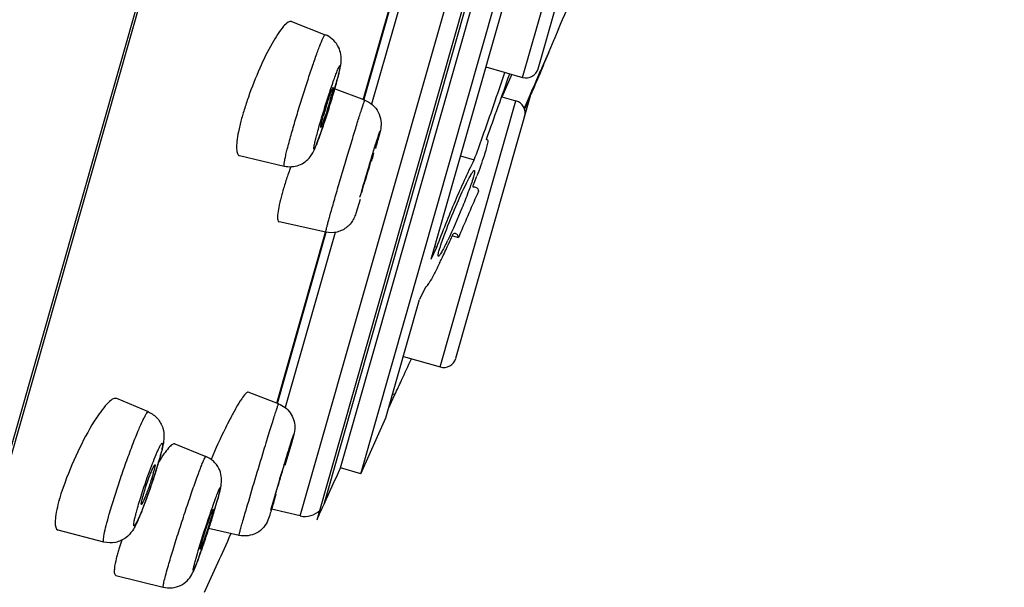
# Model space of a CAD drawing. Units: millimetres. Extents: x 72 to 8628, y -1389 to 626.
# Drawn here: x 6409 to 6432, y -61 to -48 of the extents above; entities that cross this region are included whole.
import ezdxf

# ---------------------------------------------------------------- set-up
doc = ezdxf.new("R2010")
doc.units = ezdxf.units.MM
doc.header["$MEASUREMENT"] = 0
doc.layers.add('Dimensions', color=7, linetype='Continuous')
doc.styles.get("Standard").update_dxf_attribs({"font": 'helr45w_0.ttf'})
doc.dimstyles.get("Standard").update_dxf_attribs({"dimscale": 10, "dimtxt": 2.5, "dimasz": 0.8, "dimexe": 1, "dimexo": 1, "dimgap": 1, "dimtad": 2, "dimtih": 1, "dimtoh": 1, "dimdec": 0, "dimzin": 0, "dimdsep": 46, "dimtxsty": 'Standard', "dimblk": 'DOT', "dimcen": 2, "dimclrd": 1, "dimclre": 1, "dimclrt": 1, "dimadec": 0, "dimazin": 0, "dimtfac": 1, "dimtdec": 0, "dimtofl": 0, "dimtmove": 0, "dimatfit": 3, "dimfxl": 1, "dimtolj": 1, "dimtzin": 0, "dimarcsym": 0})

# ---------------------------------------------------------------- blocks, each defined once
blk = doc.blocks.new('_Dot')
at = {"color": 0, "linetype": 'ByBlock', "lineweight": -2}
blk.add_line((-0.5, 0), (-1, 0), dxfattribs=at)
at = {"color": 0, "linetype": 'ByBlock', "const_width": 0.5}
blk.add_lwpolyline([(-0.25, 0, 1), (0.25, 0, 1)], format="xyb", close=True, dxfattribs=at)
blk = doc.blocks.new('*D5')
at = {"layer": 'Dimensions', "color": 1, "lineweight": -2, "transparency": 16777216}
for p, q in [((6353.265, -193.375), (6353.265, 147.107)), ((6576.523, 1.12), (6576.523, 147.107)), ((6361.265, 137.107), (6568.523, 137.107))]:
    blk.add_line(p, q, dxfattribs=at)
at = {"layer": 'Dimensions', "color": 1, "lineweight": -2, "transparency": 16777216, "xscale": 8, "yscale": 8, "zscale": 8, "rotation": 180}
blk.add_blockref('_Dot', (6353.265, 137.107), dxfattribs=at)
at = {"layer": 'Dimensions', "color": 1, "lineweight": -2, "transparency": 16777216, "xscale": 8, "yscale": 8, "zscale": 8}
blk.add_blockref('_Dot', (6576.523, 137.107), dxfattribs=at)
at = {"layer": 'Dimensions', "color": 1, "transparency": 16777216, "insert": (6464.894, 159.938), "char_height": 25, "attachment_point": 5}
blk.add_mtext('\\A1;223', dxfattribs=at)

msp = doc.modelspace()

# ---------------------------------------------------------------- linework, layer by layer
at = {"color": 7, "linetype": 'Continuous'}
for p, q in [((6431.875, 23.522), (6401.084, -84.551)), ((6431.732, 22.808), (6401.374, -83.746)), ((6415.547, -59.65), (6431.062, -5.193)), ((6415.946, -59.741), (6431.449, -5.326)), ((6416.114, -59.369), (6431.396, -5.731)), ((6416.504, -58.507), (6431.273, -6.669)), ((6416.99, -58.645), (6431.759, -6.807)), ((6418.666, -53.525), (6421.931, -42.069)), ((6420.849, -49.189), (6422.658, -42.842)), ((6421.22, -48.983), (6422.864, -43.213)), ((6417.046, -49.724), (6418.745, -43.758)), ((6417.047, -49.724), (6418.743, -43.773)), ((6417.062, -49.729), (6418.762, -43.763)), ((6418.974, -43.769), (6417.247, -49.828)), ((6415.339, -47.858), (6416.139, -48.172)), ((6421.706, -48.034), (6421.601, -48.282)), ((6421.595, -48.296), (6421.472, -48.581)), ((6421.601, -48.282), (6421.595, -48.296)), ((6421.472, -48.581), (6421.455, -48.621)), ((6421.455, -48.621), (6421.308, -48.962)), ((6419.973, -48.94), (6420.849, -49.189)), ((6421.255, -49.116), (6421.298, -49.015)), ((6421.308, -48.962), (6421.287, -49.012)), ((6420.589, -49.115), (6420.353, -49.657)), ((6417.085, -49.735), (6416.365, -49.464)), ((6418.881, -56.097), (6420.69, -49.75)), ((6419.252, -55.891), (6421.036, -49.628)), ((6420.349, -49.652), (6420.69, -49.75)), ((6414.131, -50.237), (6414.073, -50.488)), ((6416.037, -50.508), (6416.189, -50.05)), ((6415.969, -50.697), (6416.037, -50.508)), ((6419.985, -50.662), (6419.979, -50.679)), ((6419.984, -50.661), (6420.004, -50.667)), ((6414.098, -51.055), (6415.165, -51.304)), ((6417.205, -51.269), (6417.296, -50.986)), ((6417.286, -51.029), (6417.257, -51.136)), ((6417.296, -50.986), (6417.286, -51.029)), ((6419.369, -51.061), (6419.696, -51.154)), ((6419.676, -51.559), (6419.659, -51.617)), ((6417.012, -51.945), (6417.065, -51.746)), ((6419.665, -51.787), (6419.658, -51.804)), ((6419.791, -51.876), (6419.798, -51.901)), ((6416.977, -52.104), (6416.87, -52.438)), ((6416.154, -52.88), (6415.045, -52.637)), ((6414.985, -56.958), (6416.147, -52.879)), ((6414.986, -56.958), (6416.149, -52.879)), ((6415, -56.966), (6416.163, -52.883)), ((6416.376, -52.887), (6415.186, -57.064)), ((6419.18, -52.965), (6419.319, -53.005)), ((6419.341, -52.955), (6419.319, -53.005)), ((6418.666, -53.525), (6418.803, -53.236)), ((6418.753, -53.221), (6418.803, -53.236)), ((6418.529, -54.197), (6418.392, -54.487)), ((6417.589, -57.308), (6418.392, -54.487)), ((6418.005, -55.847), (6418.881, -56.097)), ((6415.029, -56.975), (6414.304, -56.699)), ((6417.653, -57.084), (6417.801, -56.753)), ((6417.751, -56.739), (6417.801, -56.753)), ((6411.924, -57.17), (6411.169, -56.851)), ((6416.99, -58.645), (6417.589, -57.308)), ((6412.559, -57.933), (6413.295, -58.232)), ((6415.342, -57.892), (6415.178, -58.451)), ((6412.185, -58.311), (6412.078, -58.662)), ((6415.235, -58.227), (6415.21, -58.319)), ((6412.081, -58.474), (6412.056, -58.582)), ((6416.99, -58.645), (6416.504, -58.507)), ((6409.937, -58.845), (6409.841, -59.125)), ((6411.931, -59.096), (6411.777, -59.509)), ((6414.947, -59.185), (6414.972, -59.092)), ((6415.547, -59.65), (6414.862, -59.493)), ((6410.865, -60.274), (6409.774, -59.987)), ((6414.086, -60.116), (6413.361, -59.954)), ((6411.295, -60.228), (6411.223, -60.442)), ((6411.151, -61.072), (6412.28, -61.352))]:
    msp.add_line(p, q, dxfattribs=at)
for centre, radius, start, end in [((6280.43, 12.267), 153.607, 336.88552, 337.2556), ((6268.358, 15.903), 166.147, 337.00038, 337.16172), ((6420.932, -48.901), 0.3, 254.0974, 344.0974), ((6140.048, 72.52), 306.374, 336.44208, 336.62941), ((6402.747, -45.566), 14.165, 344.0863, 344.865), ((6341.006, -22.439), 83.765, 340.34796, 341.46325), ((6336.695, -20.095), 88.722, 339.84739, 340.91718), ((6221.937, 35.663), 216.599, 336.71637, 336.95789), ((6399.279, -44.579), 17.771, 343.6774, 344.0908), ((6422.295, -52.452), 8.46, 160.719, 162.8923), ((6395.886, -43.585), 21.307, 342.9876, 343.6761), ((6409.818, -47.853), 6.71, 344.0889, 344.5814), ((6411.281, -48.256), 5.192, 344.5757, 345.1382), ((6420.608, -50.038), 0.3, 344.0974, 74.0974), ((6420.967, -52.039), 7.07, 162.926, 164.0836), ((6425.547, -52.815), 9.83, 162.1941, 164.0505), ((6394.526, -43.172), 22.729, 342.385, 342.9951), ((6420.061, -51.78), 6.128, 164.0816, 165.408), ((6332.099, -19.269), 93.219, 339.99856, 340.3544), ((6402.036, -46.852), 15.812, 344.0927, 344.2795), ((6425.687, -55.064), 11.023, 160.3711, 161.1897), ((6426.294, -55.28), 11.668, 160.1547, 160.3775), ((6446.849, -60.256), 30.976, 163.1341, 164.0545), ((6424.32, -54.6), 9.579, 161.1802, 162.9595), ((6401.423, -44.659), 19.585, 338.8866, 339.1615), ((6403.171, -45.325), 17.715, 339.1609, 339.4559), ((6422.154, -53.931), 7.312, 163.003, 164.0787), ((6399.964, -44.096), 21.149, 338.6768, 338.8876), ((6420.82, -53.55), 5.925, 164.0756, 165.3137), ((6503.411, -88.768), 91.38, 156.20575, 156.92606), ((6395.753, -42.551), 25.63, 335.2712, 336.1434), ((6400.594, -44.771), 20.304, 334.7406, 335.2462), ((6412.051, -49.701), 7.781, 333.7512, 334.3368), ((6405.451, -47.072), 14.93, 333.9731, 334.4481), ((6403.475, -46.128), 17.12, 334.447, 334.7307), ((6418.964, -55.809), 0.3, 254.0974, 344.0974), ((6401.354, -55.226), 11.259, 342.1378, 343.5184), ((6403.912, -55.985), 8.591, 343.5318, 344.0879), ((6405.028, -56.304), 7.431, 344.0959, 344.3383), ((6398.397, -54.276), 14.367, 341.7426, 342.2246), ((6408.995, -57.763), 3.169, 344.0738, 345.0064), ((6004.118, 127.161), 452.255, 335.64149, 335.76131), ((6397.573, -54.004), 15.235, 340.879, 341.744), ((6414.721, -60.659), 5.116, 162.5425, 164.0713), ((6397.731, -54.06), 15.067, 340.4738, 340.8816), ((6405.326, -56.897), 8.58, 344.0817, 344.8707), ((6351.507, -39.749), 66.36, 342.85266, 343.01851), ((6413.804, -60.398), 4.162, 164.0672, 165.8217), ((6397.591, -54.677), 16.627, 342.8406, 343.7037), ((6395.16, -53.93), 19.171, 342.8909, 343.5759), ((6401.671, -55.855), 12.382, 343.6004, 344.0833), ((6402.661, -56.162), 11.344, 343.7161, 344.0888), ((6404.544, -56.7), 9.386, 344.0964, 344.2367), ((6389.871, -52.304), 24.704, 342.3258, 342.8943), ((6415.659, -59.163), 0.5, 257.0974, 314.4989), ((6386.637, -51.28), 28.097, 342.0936, 342.3397), ((6226.944, 23.523), 204.79, 335.47935, 335.90716), ((6386.186, -51.135), 28.57, 341.6448, 342.095), ((6388.627, -51.948), 25.998, 341.2086, 341.6497), ((6415.778, -61.869), 4.772, 162.6091, 164.0635)]:
    msp.add_arc(centre, radius, start, end, dxfattribs=at)
at = {"color": 6, "linetype": 'Continuous'}
msp.add_arc((6004.118, 127.161), 452.255, 335.58969, 335.64149, dxfattribs=at)
at = {"color": 7, "linetype": 'Continuous'}
for points, knots in [([(6328.833, -174.202), (6329.009, -172.055), (6329.296, -167.757), (6329.645, -161.305), (6329.959, -154.851), (6330.365, -146.246), (6330.892, -135.49), (6331.634, -122.588), (6332.535, -109.697), (6333.645, -96.821), (6335.01, -83.97), (6336.686, -71.156), (6338.741, -58.396), (6341.264, -45.719), (6343.855, -35.262), (6346.306, -27.002), (6348.361, -20.875), (6350.674, -14.84), (6354.134, -6.949), (6359.215, 2.565), (6366.432, 13.303), (6374.595, 23.336), (6382.001, 31.162), (6388.183, 37.162), (6392.965, 41.509), (6397.894, 45.689), (6404.663, 51.018), (6413.504, 57.185), (6424.711, 63.645), (6436.484, 69.014), (6448.749, 73.142), (6461.395, 75.903), (6474.273, 77.21), (6487.216, 77.03), (6500.054, 75.384), (6512.63, 72.33), (6522.779, 68.674), (6530.625, 65.115), (6536.359, 62.131), (6541.918, 58.831), (6547.271, 55.208), (6552.368, 51.229), (6555.548, 48.318), (6557.078, 46.803)], [0, 0, 0, 0, 0.015628, 0.031256, 0.046884, 0.062513, 0.093769, 0.125025, 0.156281, 0.187538, 0.218793, 0.250049, 0.281304, 0.312558, 0.343811, 0.359439, 0.375066, 0.390693, 0.40632, 0.437564, 0.468809, 0.500056, 0.531307, 0.546935, 0.562563, 0.578191, 0.593818, 0.625067, 0.656313, 0.687557, 0.7188, 0.750041, 0.781281, 0.812521, 0.843762, 0.875003, 0.906246, 0.921872, 0.937499, 0.953125, 0.968751, 0.984376, 1, 1, 1, 1]), ([(6415.339, -47.858), (6415.313, -47.849), (6415.232, -47.879), (6415.071, -48.051), (6414.956, -48.234), (6414.875, -48.377)], [0, 0, 0, 0, 0.113985, 0.314454, 1, 1, 1, 1]), ([(6415.366, -50.43), (6415.402, -50.303), (6415.478, -50.044), (6415.597, -49.654), (6415.72, -49.27), (6415.838, -48.916), (6415.931, -48.651), (6415.997, -48.471), (6416.039, -48.365), (6416.073, -48.283), (6416.102, -48.221), (6416.119, -48.191), (6416.134, -48.17), (6416.139, -48.172)], [0, 0, 0, 0, 0.164644, 0.338877, 0.511295, 0.670778, 0.806955, 0.863492, 0.911042, 0.948881, 0.976407, 0.993305, 1, 1, 1, 1]), ([(6416.421, -49.265), (6416.445, -49.177), (6416.486, -49.016), (6416.544, -48.735), (6416.471, -48.396), (6416.261, -48.22), (6416.139, -48.172)], [0, 0, 0, 0, 0.218226, 0.397079, 0.686581, 1, 1, 1, 1]), ([(6414.875, -48.377), (6414.766, -48.569), (6414.562, -48.991), (6414.39, -49.426), (6414.309, -49.658)], [0, 0, 0, 0, 0.473368, 1, 1, 1, 1]), ([(6416.001, -50.342), (6416.037, -50.217), (6416.113, -49.963), (6416.228, -49.598), (6416.324, -49.313), (6416.393, -49.123), (6416.428, -49.031), (6416.453, -48.975), (6416.466, -48.945), (6416.478, -48.924), (6416.484, -48.911), (6416.495, -48.907), (6416.496, -48.922), (6416.495, -48.937), (6416.491, -48.965), (6416.485, -49), (6416.471, -49.065), (6416.446, -49.166), (6416.409, -49.306), (6416.381, -49.409), (6416.365, -49.464)], [0, 0, 0, 0, 0.187036, 0.38002, 0.54969, 0.617481, 0.670301, 0.690465, 0.706197, 0.717383, 0.724033, 0.726742, 0.730777, 0.739171, 0.752147, 0.769628, 0.791453, 0.847342, 0.917812, 1, 1, 1, 1]), ([(6416.365, -49.464), (6416.329, -49.589), (6416.254, -49.843), (6416.138, -50.208), (6416.042, -50.493), (6415.973, -50.683), (6415.938, -50.775), (6415.914, -50.832), (6415.9, -50.862), (6415.888, -50.882), (6415.882, -50.895), (6415.871, -50.899), (6415.87, -50.885), (6415.871, -50.869), (6415.875, -50.841), (6415.882, -50.806), (6415.896, -50.741), (6415.92, -50.641), (6415.957, -50.5), (6415.986, -50.397), (6416.001, -50.342)], [0, 0, 0, 0, 0.187036, 0.38002, 0.54969, 0.617481, 0.670301, 0.690465, 0.706197, 0.717383, 0.724033, 0.726742, 0.730777, 0.739171, 0.752147, 0.769628, 0.791453, 0.847342, 0.917812, 1, 1, 1, 1]), ([(6416.188, -49.809), (6416.205, -49.758), (6416.235, -49.665), (6416.274, -49.556), (6416.299, -49.489), (6416.314, -49.454), (6416.322, -49.438), (6416.329, -49.425), (6416.332, -49.426)], [0, 0, 0, 0, 0.394995, 0.716312, 0.836886, 0.925566, 0.980062, 1, 1, 1, 1]), ([(6416.332, -49.426), (6416.335, -49.427), (6416.33, -49.448), (6416.328, -49.474), (6416.315, -49.527), (6416.305, -49.565), (6416.299, -49.587)], [0, 0, 0, 0, 0.073622, 0.269224, 0.581988, 1, 1, 1, 1]), ([(6416.27, -49.692), (6416.248, -49.771), (6416.212, -49.89), (6416.163, -50.044), (6416.127, -50.152), (6416.095, -50.244), (6416.071, -50.308), (6416.055, -50.345), (6416.047, -50.365), (6416.041, -50.374), (6416.037, -50.381), (6416.035, -50.381)], [0, 0, 0, 0, 0.337574, 0.509376, 0.668465, 0.804651, 0.909142, 0.947319, 0.975298, 0.992784, 1, 1, 1, 1]), ([(6416.328, -52.227), (6416.364, -52.1), (6416.441, -51.832), (6416.562, -51.421), (6416.686, -51.002), (6416.789, -50.661), (6416.866, -50.408), (6416.917, -50.241), (6416.963, -50.095), (6417.002, -49.971), (6417.034, -49.873), (6417.056, -49.807), (6417.07, -49.77), (6417.077, -49.75), (6417.081, -49.742), (6417.084, -49.735), (6417.085, -49.735)], [0, 0, 0, 0, 0.152231, 0.320848, 0.493156, 0.656223, 0.730401, 0.797788, 0.857096, 0.907219, 0.947203, 0.976302, 0.986599, 0.993979, 0.998429, 1, 1, 1, 1]), ([(6417.085, -49.735), (6417.153, -49.761), (6417.28, -49.837), (6417.417, -50.011), (6417.481, -50.213), (6417.472, -50.412), (6417.409, -50.627), (6417.368, -50.782), (6417.341, -50.876)], [0, 0, 0, 0, 0.164767, 0.329516, 0.493196, 0.634933, 0.776171, 1, 1, 1, 1]), ([(6416.035, -50.381), (6416.033, -50.38), (6416.033, -50.371), (6416.034, -50.359), (6416.039, -50.335), (6416.049, -50.29), (6416.068, -50.214), (6416.086, -50.15), (6416.096, -50.114)], [0, 0, 0, 0, 0.019953, 0.071505, 0.155872, 0.271764, 0.589681, 1, 1, 1, 1]), ([(6415.165, -51.304), (6415.159, -51.303), (6415.16, -51.273), (6415.164, -51.233), (6415.178, -51.155), (6415.2, -51.055), (6415.23, -50.928), (6415.285, -50.717), (6415.332, -50.548), (6415.366, -50.43)], [0, 0, 0, 0, 0.020152, 0.072031, 0.156648, 0.272565, 0.41781, 0.589762, 1, 1, 1, 1]), ([(6416.968, -52.05), (6417.039, -51.801), (6417.13, -51.49), (6417.241, -51.121), (6417.294, -50.947), (6417.341, -50.792), (6417.38, -50.669), (6417.414, -50.561), (6417.429, -50.52), (6417.45, -50.457), (6417.447, -50.498), (6417.432, -50.539), (6417.411, -50.629), (6417.378, -50.744), (6417.353, -50.833), (6417.339, -50.882)], [0, 0, 0, 0, 0.37226, 0.467145, 0.55538, 0.633575, 0.698721, 0.748329, 0.78049, 0.793996, 0.799929, 0.824719, 0.867508, 0.926746, 1, 1, 1, 1]), ([(6414.073, -50.488), (6414.057, -50.564), (6414.035, -50.698), (6414.023, -50.856), (6414.033, -50.953), (6414.047, -51.013), (6414.076, -51.05), (6414.098, -51.055)], [0, 0, 0, 0, 0.391812, 0.687487, 0.797722, 0.883723, 1, 1, 1, 1]), ([(6415.165, -51.304), (6415.278, -51.33), (6415.52, -51.316), (6415.776, -51.126), (6415.894, -50.897), (6415.945, -50.762), (6415.969, -50.697)], [0, 0, 0, 0, 0.311666, 0.612728, 0.812032, 1, 1, 1, 1]), ([(6419.979, -50.679), (6419.981, -50.677), (6419.988, -50.671), (6419.998, -50.666), (6420.004, -50.667)], [0, 0, 0, 0, 0.344964, 1, 1, 1, 1]), ([(6420.004, -50.667), (6420.013, -50.67), (6420.019, -50.711), (6420.014, -50.737), (6420.01, -50.758)], [0, 0, 0, 0, 0.300171, 1, 1, 1, 1]), ([(6420.01, -50.758), (6420.003, -50.801), (6419.977, -50.903), (6419.897, -51.166), (6419.818, -51.383), (6419.759, -51.541)], [0, 0, 0, 0, 0.158729, 0.383313, 1, 1, 1, 1]), ([(6418.803, -53.236), (6418.941, -52.865), (6419.225, -52.165), (6419.534, -51.475), (6419.696, -51.154)], [0, 0, 0, 0, 0.524132, 1, 1, 1, 1]), ([(6419.508, -51.716), (6419.53, -51.672), (6419.569, -51.594), (6419.623, -51.498), (6419.661, -51.44), (6419.683, -51.416), (6419.693, -51.411), (6419.697, -51.411)], [0, 0, 0, 0, 0.410449, 0.72003, 0.916758, 0.97134, 1, 1, 1, 1]), ([(6419.697, -51.411), (6419.701, -51.413), (6419.705, -51.43), (6419.701, -51.457), (6419.692, -51.504), (6419.682, -51.539), (6419.676, -51.559)], [0, 0, 0, 0, 0.085742, 0.275294, 0.581174, 1, 1, 1, 1]), ([(6419.659, -51.617), (6419.627, -51.72), (6419.544, -51.951), (6419.351, -52.438), (6419.185, -52.82), (6419.065, -53.071)], [0, 0, 0, 0, 0.205721, 0.469038, 1, 1, 1, 1]), ([(6419.008, -52.879), (6419.086, -52.673), (6419.245, -52.282), (6419.418, -51.897), (6419.508, -51.716)], [0, 0, 0, 0, 0.522199, 1, 1, 1, 1]), ([(6419.658, -51.804), (6419.664, -51.803), (6419.687, -51.799), (6419.71, -51.8), (6419.725, -51.804)], [0, 0, 0, 0, 0.280345, 1, 1, 1, 1]), ([(6419.725, -51.804), (6419.74, -51.808), (6419.771, -51.827), (6419.786, -51.859), (6419.791, -51.876)], [0, 0, 0, 0, 0.468221, 1, 1, 1, 1]), ([(6415.088, -52.048), (6415.067, -52.128), (6415.034, -52.269), (6415.007, -52.433), (6415.004, -52.535), (6415.007, -52.591), (6415.026, -52.633), (6415.045, -52.637)], [0, 0, 0, 0, 0.406638, 0.710867, 0.821554, 0.904536, 1, 1, 1, 1]), ([(6416.154, -52.88), (6416.153, -52.88), (6416.154, -52.875), (6416.155, -52.862), (6416.164, -52.827), (6416.176, -52.775), (6416.196, -52.7), (6416.222, -52.606), (6416.266, -52.446), (6416.302, -52.318), (6416.328, -52.227)], [0, 0, 0, 0, 0.00452, 0.017166, 0.067359, 0.150123, 0.264465, 0.408811, 0.581342, 1, 1, 1, 1]), ([(6416.87, -52.438), (6416.857, -52.476), (6416.814, -52.596), (6416.676, -52.774), (6416.43, -52.898), (6416.242, -52.9), (6416.154, -52.88)], [0, 0, 0, 0, 0.13256, 0.412838, 0.706141, 1, 1, 1, 1]), ([(6418.861, -53.308), (6418.869, -53.279), (6418.914, -53.135), (6418.965, -52.993), (6419.008, -52.879)], [0, 0, 0, 0, 0.195736, 1, 1, 1, 1]), ([(6419.254, -52.918), (6419.249, -52.916), (6419.229, -52.912), (6419.209, -52.914), (6419.193, -52.918)], [0, 0, 0, 0, 0.225299, 1, 1, 1, 1]), ([(6419.319, -53.005), (6419.315, -52.984), (6419.304, -52.946), (6419.27, -52.922), (6419.254, -52.918)], [0, 0, 0, 0, 0.550827, 1, 1, 1, 1]), ([(6419.03, -53.142), (6419.007, -53.188), (6418.967, -53.267), (6418.918, -53.357), (6418.885, -53.41), (6418.866, -53.435), (6418.853, -53.45), (6418.843, -53.456), (6418.84, -53.455)], [0, 0, 0, 0, 0.411182, 0.721328, 0.834474, 0.918144, 0.972309, 1, 1, 1, 1]), ([(6418.84, -53.455), (6418.836, -53.454), (6418.833, -53.436), (6418.837, -53.41), (6418.846, -53.363), (6418.856, -53.328), (6418.861, -53.308)], [0, 0, 0, 0, 0.083972, 0.273604, 0.580353, 1, 1, 1, 1]), ([(6418.867, -53.624), (6418.828, -53.704), (6418.757, -53.845), (6418.67, -54.007), (6418.611, -54.103), (6418.578, -54.152), (6418.553, -54.182), (6418.536, -54.196), (6418.529, -54.197)], [0, 0, 0, 0, 0.400114, 0.707018, 0.821494, 0.908466, 0.967521, 1, 1, 1, 1]), ([(6417.801, -56.753), (6417.857, -56.641), (6417.989, -56.357), (6418.119, -56.073), (6418.196, -55.902)], [0, 0, 0, 0, 0.401201, 1, 1, 1, 1]), ([(6414.304, -56.699), (6414.296, -56.696), (6414.272, -56.705), (6414.219, -56.756), (6414.13, -56.879), (6414.008, -57.083), (6413.919, -57.248), (6413.87, -57.342)], [0, 0, 0, 0, 0.031432, 0.08761, 0.286918, 0.596638, 1, 1, 1, 1]), ([(6411.169, -56.851), (6411.144, -56.84), (6411.063, -56.861), (6410.894, -57.012), (6410.774, -57.178), (6410.688, -57.308)], [0, 0, 0, 0, 0.120535, 0.322342, 1, 1, 1, 1]), ([(6414.679, -58.084), (6414.703, -58.006), (6414.748, -57.857), (6414.814, -57.644), (6414.873, -57.454), (6414.923, -57.291), (6414.96, -57.175), (6414.985, -57.099), (6414.999, -57.055), (6415.011, -57.022), (6415.019, -56.995), (6415.025, -56.985), (6415.027, -56.974), (6415.029, -56.975)], [0, 0, 0, 0, 0.209084, 0.402423, 0.575156, 0.722835, 0.841778, 0.889464, 0.928909, 0.959852, 0.982058, 0.995433, 1, 1, 1, 1]), ([(6415.029, -56.975), (6415.139, -57.017), (6415.338, -57.17), (6415.438, -57.479), (6415.393, -57.719), (6415.357, -57.838), (6415.342, -57.892)], [0, 0, 0, 0, 0.327557, 0.653635, 0.844455, 1, 1, 1, 1]), ([(6410.993, -59.607), (6411.07, -59.338), (6411.2, -58.929), (6411.386, -58.389), (6411.53, -57.999), (6411.662, -57.664), (6411.763, -57.43), (6411.831, -57.291), (6411.87, -57.223), (6411.894, -57.186), (6411.917, -57.168), (6411.924, -57.17)], [0, 0, 0, 0, 0.319741, 0.491473, 0.653996, 0.795102, 0.904256, 0.944242, 0.973533, 0.991809, 1, 1, 1, 1]), ([(6411.924, -57.17), (6412.006, -57.205), (6412.156, -57.312), (6412.281, -57.54), (6412.305, -57.762), (6412.286, -57.892), (6412.275, -57.946)], [0, 0, 0, 0, 0.28966, 0.575471, 0.821104, 1, 1, 1, 1]), ([(6410.688, -57.308), (6410.539, -57.535), (6410.266, -58.039), (6410.039, -58.564), (6409.937, -58.845)], [0, 0, 0, 0, 0.476452, 1, 1, 1, 1]), ([(6413.87, -57.342), (6413.833, -57.414), (6413.673, -57.73), (6413.526, -58.051), (6413.418, -58.301)], [0, 0, 0, 0, 0.229829, 1, 1, 1, 1]), ([(6414.843, -59.511), (6414.905, -59.293), (6415.007, -58.946), (6415.147, -58.481), (6415.237, -58.186), (6415.301, -57.98), (6415.336, -57.866), (6415.367, -57.778), (6415.377, -57.736), (6415.395, -57.699), (6415.377, -57.763), (6415.367, -57.804), (6415.349, -57.867), (6415.339, -57.9)], [0, 0, 0, 0, 0.326478, 0.521535, 0.698818, 0.772141, 0.831348, 0.874159, 0.898945, 0.904811, 0.918267, 0.950441, 1, 1, 1, 1]), ([(6411.927, -58.658), (6411.958, -58.573), (6412.016, -58.415), (6412.091, -58.228), (6412.145, -58.103), (6412.178, -58.031), (6412.206, -57.977), (6412.226, -57.942), (6412.241, -57.925), (6412.248, -57.918), (6412.255, -57.915), (6412.264, -57.923), (6412.263, -57.947), (6412.258, -58.012), (6412.229, -58.136), (6412.201, -58.245), (6412.183, -58.31)], [0, 0, 0, 0, 0.222912, 0.413596, 0.492092, 0.557298, 0.607954, 0.643287, 0.655114, 0.6632, 0.668226, 0.672689, 0.690322, 0.723286, 0.834701, 1, 1, 1, 1]), ([(6412.559, -57.933), (6412.539, -57.925), (6412.474, -57.955), (6412.394, -58.041), (6412.281, -58.185), (6412.206, -58.302), (6412.164, -58.37)], [0, 0, 0, 0, 0.104996, 0.303861, 0.605077, 1, 1, 1, 1]), ([(6412.275, -57.946), (6412.27, -57.972), (6412.244, -58.095), (6412.212, -58.216), (6412.185, -58.311)], [0, 0, 0, 0, 0.216511, 1, 1, 1, 1]), ([(6414.166, -59.814), (6414.199, -59.699), (6414.367, -59.122), (6414.539, -58.546), (6414.679, -58.084)], [0, 0, 0, 0, 0.197658, 1, 1, 1, 1]), ([(6411.955, -58.699), (6411.969, -58.661), (6411.996, -58.593), (6412.031, -58.509), (6412.058, -58.455), (6412.072, -58.434), (6412.079, -58.428), (6412.081, -58.429)], [0, 0, 0, 0, 0.406158, 0.722799, 0.924203, 0.976982, 1, 1, 1, 1]), ([(6412.081, -58.429), (6412.085, -58.43), (6412.084, -58.451), (6412.083, -58.463), (6412.081, -58.474)], [0, 0, 0, 0, 0.290578, 1, 1, 1, 1]), ([(6412.388, -60.882), (6412.423, -60.758), (6412.503, -60.489), (6412.634, -60.069), (6412.778, -59.624), (6412.922, -59.193), (6413.038, -58.861), (6413.122, -58.63), (6413.174, -58.492), (6413.217, -58.384), (6413.252, -58.299), (6413.274, -58.262), (6413.289, -58.23), (6413.295, -58.232)], [0, 0, 0, 0, 0.138032, 0.299836, 0.471478, 0.638145, 0.785472, 0.847818, 0.90077, 0.943182, 0.974165, 0.993105, 1, 1, 1, 1]), ([(6413.664, -58.891), (6413.682, -58.766), (6413.643, -58.484), (6413.425, -58.285), (6413.295, -58.232)], [0, 0, 0, 0, 0.472109, 1, 1, 1, 1]), ([(6414.972, -59.092), (6414.995, -59.012), (6415.033, -58.883), (6415.086, -58.704), (6415.129, -58.561), (6415.164, -58.448), (6415.188, -58.369), (6415.203, -58.32), (6415.216, -58.283), (6415.224, -58.251), (6415.232, -58.24), (6415.233, -58.226), (6415.235, -58.227)], [0, 0, 0, 0, 0.276552, 0.447389, 0.618262, 0.772376, 0.838297, 0.894619, 0.939887, 0.973006, 0.993234, 1, 1, 1, 1]), ([(6412.071, -58.679), (6412.034, -58.793), (6411.96, -59.014), (6411.847, -59.326), (6411.755, -59.561), (6411.689, -59.714), (6411.654, -59.787), (6411.63, -59.832), (6411.615, -59.856), (6411.603, -59.874), (6411.594, -59.884), (6411.584, -59.889), (6411.577, -59.881), (6411.576, -59.868), (6411.576, -59.837), (6411.585, -59.782), (6411.603, -59.696), (6411.631, -59.587), (6411.653, -59.507), (6411.665, -59.463)], [0, 0, 0, 0, 0.204349, 0.402162, 0.570185, 0.636684, 0.688831, 0.709044, 0.725196, 0.737221, 0.745187, 0.749703, 0.753731, 0.7609, 0.77206, 0.806674, 0.85719, 0.922334, 1, 1, 1, 1]), ([(6411.665, -59.463), (6411.683, -59.402), (6411.763, -59.131), (6411.853, -58.863), (6411.927, -58.658)], [0, 0, 0, 0, 0.227582, 1, 1, 1, 1]), ([(6412.042, -58.632), (6412.019, -58.713), (6411.979, -58.838), (6411.923, -59.001), (6411.879, -59.12), (6411.839, -59.22), (6411.805, -59.304), (6411.781, -59.344), (6411.765, -59.376), (6411.758, -59.375)], [0, 0, 0, 0, 0.318188, 0.489111, 0.651197, 0.79233, 0.902125, 0.972636, 1, 1, 1, 1]), ([(6411.797, -59.171), (6411.808, -59.135), (6411.856, -58.976), (6411.91, -58.819), (6411.955, -58.699)], [0, 0, 0, 0, 0.230449, 1, 1, 1, 1]), ([(6413.609, -59.137), (6413.615, -59.114), (6413.637, -59.033), (6413.656, -58.951), (6413.664, -58.891)], [0, 0, 0, 0, 0.275561, 1, 1, 1, 1]), ([(6413.395, -59.608), (6413.419, -59.537), (6413.464, -59.405), (6413.529, -59.228), (6413.573, -59.109), (6413.605, -59.034), (6413.618, -59.003), (6413.646, -58.958), (6413.632, -59.046), (6413.614, -59.112), (6413.591, -59.201), (6413.577, -59.25)], [0, 0, 0, 0, 0.235283, 0.433823, 0.583717, 0.637534, 0.676112, 0.706334, 0.744002, 0.843647, 1, 1, 1, 1]), ([(6409.769, -59.378), (6409.749, -59.459), (6409.718, -59.607), (6409.694, -59.796), (6409.712, -59.971), (6409.774, -59.987)], [0, 0, 0, 0, 0.396172, 0.695823, 1, 1, 1, 1]), ([(6411.758, -59.375), (6411.753, -59.374), (6411.756, -59.347), (6411.761, -59.314), (6411.777, -59.247), (6411.79, -59.199), (6411.797, -59.171)], [0, 0, 0, 0, 0.073974, 0.270443, 0.585456, 1, 1, 1, 1]), ([(6414.917, -59.314), (6414.889, -59.406), (6414.842, -59.552), (6414.779, -59.761), (6414.679, -59.932), (6414.461, -60.113), (6414.225, -60.147), (6414.086, -60.116)], [0, 0, 0, 0, 0.221914, 0.355794, 0.504156, 0.670936, 1, 1, 1, 1]), ([(6410.865, -60.274), (6410.859, -60.273), (6410.851, -60.252), (6410.854, -60.193), (6410.875, -60.063), (6410.923, -59.859), (6410.967, -59.698), (6410.993, -59.607)], [0, 0, 0, 0, 0.025011, 0.077206, 0.273494, 0.58671, 1, 1, 1, 1]), ([(6411.777, -59.509), (6411.764, -59.543), (6411.716, -59.66), (6411.666, -59.776), (6411.626, -59.857)], [0, 0, 0, 0, 0.284173, 1, 1, 1, 1]), ([(6413.478, -59.582), (6413.444, -59.693), (6413.373, -59.917), (6413.266, -60.242), (6413.178, -60.498), (6413.114, -60.677), (6413.074, -60.782), (6413.045, -60.855), (6413.026, -60.9), (6413.015, -60.924), (6413.006, -60.941), (6413.001, -60.951), (6412.993, -60.956), (6412.992, -60.945), (6412.993, -60.935), (6412.996, -60.914), (6413.002, -60.887), (6413.014, -60.837), (6413.034, -60.76), (6413.052, -60.694), (6413.063, -60.657)], [0, 0, 0, 0, 0.197312, 0.398978, 0.581189, 0.658119, 0.72247, 0.772329, 0.791363, 0.806264, 0.816963, 0.823442, 0.826049, 0.829256, 0.83646, 0.847894, 0.863528, 0.883261, 0.934526, 1, 1, 1, 1]), ([(6413.063, -60.657), (6413.084, -60.581), (6413.189, -60.229), (6413.302, -59.88), (6413.395, -59.608)], [0, 0, 0, 0, 0.21562, 1, 1, 1, 1]), ([(6413.439, -59.632), (6413.415, -59.714), (6413.376, -59.842), (6413.32, -60.014), (6413.276, -60.145), (6413.236, -60.261), (6413.206, -60.343), (6413.186, -60.392), (6413.176, -60.418), (6413.168, -60.43), (6413.164, -60.44), (6413.162, -60.44)], [0, 0, 0, 0, 0.298972, 0.47007, 0.636431, 0.78368, 0.899218, 0.941924, 0.973238, 0.992597, 1, 1, 1, 1]), ([(6413.195, -60.297), (6413.214, -60.228), (6413.256, -60.092), (6413.321, -59.888), (6413.38, -59.72), (6413.426, -59.586), (6413.453, -59.519), (6413.472, -59.489)], [0, 0, 0, 0, 0.250027, 0.500091, 0.750033, 0.875227, 1, 1, 1, 1]), ([(6413.472, -59.489), (6413.475, -59.49), (6413.469, -59.508), (6413.467, -59.531), (6413.453, -59.578), (6413.444, -59.612), (6413.439, -59.632)], [0, 0, 0, 0, 0.071325, 0.266318, 0.580819, 1, 1, 1, 1]), ([(6411.626, -59.857), (6411.601, -59.907), (6411.539, -60.024), (6411.387, -60.192), (6411.143, -60.303), (6410.954, -60.298), (6410.865, -60.274)], [0, 0, 0, 0, 0.177596, 0.420329, 0.707157, 1, 1, 1, 1]), ([(6414.086, -60.116), (6414.084, -60.116), (6414.088, -60.106), (6414.089, -60.094), (6414.096, -60.068), (6414.105, -60.035), (6414.116, -59.992), (6414.137, -59.917), (6414.154, -59.857), (6414.166, -59.814)], [0, 0, 0, 0, 0.016331, 0.064589, 0.144677, 0.256203, 0.398704, 0.571139, 1, 1, 1, 1]), ([(6412.962, -61.045), (6413.012, -60.954), (6413.103, -60.711), (6413.189, -60.468), (6413.239, -60.322)], [0, 0, 0, 0, 0.402275, 1, 1, 1, 1]), ([(6413.162, -60.44), (6413.159, -60.439), (6413.165, -60.42), (6413.167, -60.398), (6413.18, -60.35), (6413.189, -60.316), (6413.195, -60.297)], [0, 0, 0, 0, 0.067766, 0.261516, 0.577302, 1, 1, 1, 1]), ([(6411.189, -60.558), (6411.179, -60.594), (6411.147, -60.711), (6411.12, -60.831), (6411.113, -60.917)], [0, 0, 0, 0, 0.300268, 1, 1, 1, 1]), ([(6411.113, -60.917), (6411.111, -60.937), (6411.11, -60.975), (6411.113, -61.029), (6411.133, -61.067), (6411.151, -61.072)], [0, 0, 0, 0, 0.375698, 0.659163, 1, 1, 1, 1]), ([(6412.28, -61.352), (6412.277, -61.351), (6412.276, -61.336), (6412.279, -61.315), (6412.286, -61.274), (6412.303, -61.195), (6412.337, -61.062), (6412.369, -60.948), (6412.388, -60.882)], [0, 0, 0, 0, 0.019866, 0.069527, 0.150784, 0.263184, 0.577575, 1, 1, 1, 1]), ([(6412.28, -61.352), (6412.414, -61.385), (6412.703, -61.355), (6412.902, -61.155), (6412.962, -61.045)], [0, 0, 0, 0, 0.524952, 1, 1, 1, 1])]:
    msp.add_open_spline(points, degree=3, knots=knots, dxfattribs=at)

# ---------------------------------------------------------------- dimensions: what is measured, and where the dimension line sits
at = {"layer": 'Dimensions'}
dim = msp.add_linear_dim(base=(6576.523, 137.107), p1=(6353.265, -203.375), p2=(6576.523, -8.88), dimstyle='Standard', dxfattribs=at)
dim.commit()
dim.dimension.update_dxf_attribs({"geometry": '*D5', "text_midpoint": (6464.894, 137.107), "dimtype": 160})

doc.saveas('drawing.dxf')
